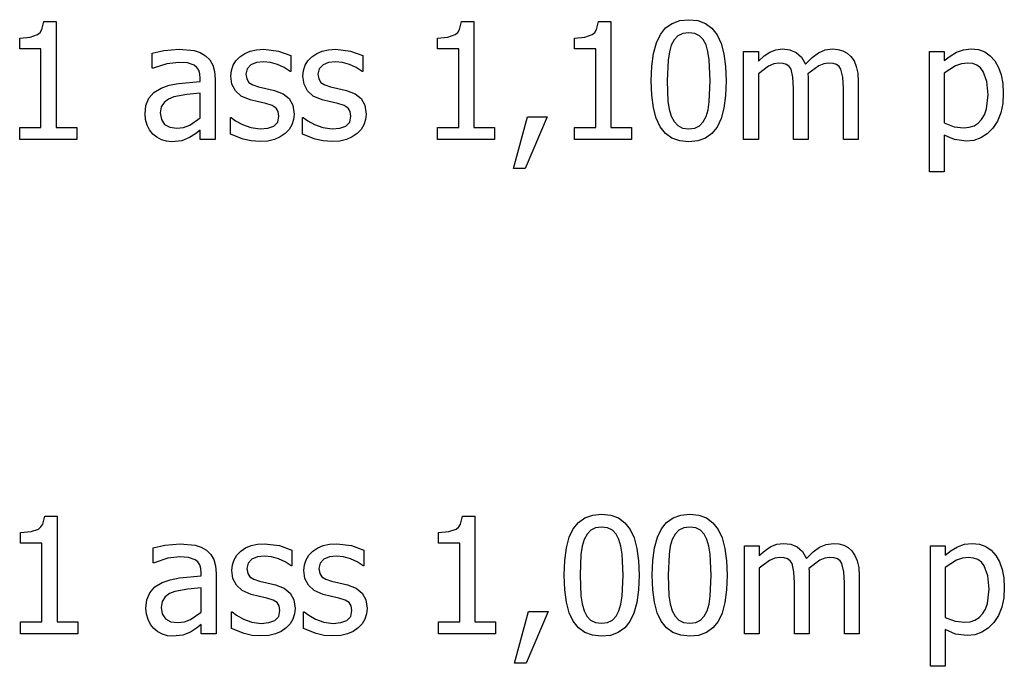
# Model space of a CAD drawing. Units: metres. Extents: x -29.5 to 2.6, y -23.4 to 26.8.
# Drawn here: x -26.4 to -24.4, y 21.6 to 22.9 of the extents above; entities that cross this region are included whole.
import ezdxf

# ---------------------------------------------------------------- set-up
doc = ezdxf.new("R2010")
doc.units = ezdxf.units.M

msp = doc.modelspace()

# ---------------------------------------------------------------- linework, layer by layer
for p, q in [((-26.3328, 22.9077), (-26.3288, 22.9239)), ((-26.3288, 22.9239), (-26.3041, 22.9239)), ((-26.3041, 22.9239), (-26.3041, 22.7097)), ((-25.4866, 22.9077), (-25.4826, 22.9239)), ((-25.4826, 22.9239), (-25.4578, 22.9239)), ((-25.4578, 22.9239), (-25.4578, 22.7097)), ((-25.2091, 22.9077), (-25.2051, 22.9239)), ((-25.2051, 22.9239), (-25.1804, 22.9239)), ((-25.1804, 22.9239), (-25.1804, 22.7097)), ((-25.0693, 22.9111), (-25.0562, 22.9205)), ((-25.0562, 22.9205), (-25.0406, 22.926)), ((-25.0406, 22.926), (-25.0225, 22.9279)), ((-25.0225, 22.9279), (-25.0042, 22.926)), ((-25.0042, 22.926), (-24.9885, 22.9202)), ((-24.9885, 22.9202), (-24.9754, 22.9106)), ((-26.3419, 22.8976), (-26.3367, 22.9019)), ((-26.3367, 22.9019), (-26.3328, 22.9077)), ((-25.4956, 22.8976), (-25.4904, 22.9019)), ((-25.4904, 22.9019), (-25.4866, 22.9077)), ((-25.2181, 22.8976), (-25.213, 22.9019)), ((-25.213, 22.9019), (-25.2091, 22.9077)), ((-25.0799, 22.8981), (-25.0693, 22.9111)), ((-25.0346, 22.9), (-25.0443, 22.8952)), ((-25.0225, 22.9016), (-25.0346, 22.9)), ((-25.0103, 22.9), (-25.0225, 22.9016)), ((-25.0007, 22.8952), (-25.0103, 22.9)), ((-24.9754, 22.9106), (-24.9649, 22.8971)), ((-26.3779, 22.8907), (-26.3566, 22.8924)), ((-26.3779, 22.869), (-26.3779, 22.8907)), ((-26.3566, 22.8924), (-26.3419, 22.8976)), ((-25.5316, 22.8907), (-25.5104, 22.8924)), ((-25.5316, 22.869), (-25.5316, 22.8907)), ((-25.5104, 22.8924), (-25.4956, 22.8976)), ((-25.2541, 22.8907), (-25.2329, 22.8924)), ((-25.2541, 22.869), (-25.2541, 22.8907)), ((-25.2329, 22.8924), (-25.2181, 22.8976)), ((-25.0938, 22.8597), (-25.088, 22.8811)), ((-25.088, 22.8811), (-25.0799, 22.8981)), ((-25.0519, 22.8874), (-25.0578, 22.8765)), ((-25.0443, 22.8952), (-25.0519, 22.8874)), ((-24.9932, 22.8875), (-25.0007, 22.8952)), ((-24.9875, 22.8768), (-24.9932, 22.8875)), ((-24.9649, 22.8971), (-24.9568, 22.8797)), ((-24.9568, 22.8797), (-24.9511, 22.8585)), ((-26.3348, 22.869), (-26.3779, 22.869)), ((-26.3348, 22.7097), (-26.3348, 22.869)), ((-26.1095, 22.8599), (-26.0857, 22.8652)), ((-26.1095, 22.8294), (-26.1095, 22.8599)), ((-26.0857, 22.8652), (-26.0551, 22.868)), ((-26.0551, 22.868), (-26.0241, 22.8652)), ((-26.0241, 22.8652), (-26.0121, 22.8611)), ((-26.0121, 22.8611), (-26.0014, 22.8548)), ((-25.932, 22.8529), (-25.9221, 22.8595)), ((-25.9221, 22.8595), (-25.9108, 22.8642)), ((-25.9108, 22.8642), (-25.8979, 22.8671)), ((-25.8979, 22.8671), (-25.8836, 22.868)), ((-25.8836, 22.868), (-25.8538, 22.8644)), ((-25.8538, 22.8644), (-25.8285, 22.8551)), ((-25.7861, 22.8529), (-25.7762, 22.8595)), ((-25.7762, 22.8595), (-25.7649, 22.8642)), ((-25.7649, 22.8642), (-25.752, 22.8671)), ((-25.752, 22.8671), (-25.7377, 22.868)), ((-25.7377, 22.868), (-25.7078, 22.8644)), ((-25.7078, 22.8644), (-25.6826, 22.8551)), ((-25.4885, 22.869), (-25.5316, 22.869)), ((-25.4885, 22.7097), (-25.4885, 22.869)), ((-25.211, 22.869), (-25.2541, 22.869)), ((-25.211, 22.7097), (-25.211, 22.869)), ((-25.0973, 22.834), (-25.0938, 22.8597)), ((-25.0618, 22.8628), (-25.0643, 22.8458)), ((-25.0578, 22.8765), (-25.0618, 22.8628)), ((-24.9835, 22.8633), (-24.9875, 22.8768)), ((-24.9808, 22.8468), (-24.9835, 22.8633)), ((-24.9115, 22.6854), (-24.9115, 22.8637)), ((-24.9115, 22.8637), (-24.8815, 22.8637)), ((-24.8815, 22.8637), (-24.8815, 22.8439)), ((-24.8698, 22.8544), (-24.8581, 22.8622)), ((-24.8581, 22.8622), (-24.846, 22.8671)), ((-24.846, 22.8671), (-24.8327, 22.8687)), ((-24.8327, 22.8687), (-24.8178, 22.8669)), ((-24.8178, 22.8669), (-24.8047, 22.8615)), ((-24.8047, 22.8615), (-24.7939, 22.852)), ((-24.7727, 22.8512), (-24.7596, 22.8608)), ((-24.7596, 22.8608), (-24.7461, 22.8667)), ((-24.7461, 22.8667), (-24.7315, 22.8687)), ((-24.7315, 22.8687), (-24.7205, 22.8678)), ((-24.7205, 22.8678), (-24.7106, 22.8651)), ((-24.7106, 22.8651), (-24.7017, 22.8604)), ((-24.7017, 22.8604), (-24.6941, 22.8535)), ((-24.5348, 22.6196), (-24.5348, 22.8637)), ((-24.5348, 22.8637), (-24.5048, 22.8637)), ((-24.5048, 22.8637), (-24.5048, 22.845)), ((-24.493, 22.8543), (-24.4799, 22.8619)), ((-24.4799, 22.8619), (-24.4657, 22.867)), ((-24.4657, 22.867), (-24.4502, 22.8687)), ((-24.4502, 22.8687), (-24.4357, 22.8672)), ((-24.4357, 22.8672), (-24.4229, 22.8626)), ((-24.4229, 22.8626), (-24.4118, 22.855)), ((-26.0552, 22.8415), (-26.0796, 22.8384)), ((-26.0381, 22.8403), (-26.0552, 22.8415)), ((-26.0241, 22.8355), (-26.0381, 22.8403)), ((-26.0014, 22.8548), (-25.9929, 22.8464)), ((-25.9929, 22.8464), (-25.9869, 22.8358)), ((-25.9456, 22.8355), (-25.9399, 22.8447)), ((-25.9399, 22.8447), (-25.932, 22.8529)), ((-25.8979, 22.8411), (-25.9093, 22.8364)), ((-25.8842, 22.8426), (-25.8979, 22.8411)), ((-25.8699, 22.8413), (-25.8842, 22.8426)), ((-25.8557, 22.8374), (-25.8699, 22.8413)), ((-25.8285, 22.8551), (-25.8285, 22.823)), ((-25.7997, 22.8355), (-25.794, 22.8447)), ((-25.794, 22.8447), (-25.7861, 22.8529)), ((-25.752, 22.8411), (-25.7634, 22.8364)), ((-25.7383, 22.8426), (-25.752, 22.8411)), ((-25.724, 22.8413), (-25.7383, 22.8426)), ((-25.7098, 22.8374), (-25.724, 22.8413)), ((-25.6826, 22.8551), (-25.6826, 22.823)), ((-25.0643, 22.8458), (-25.0661, 22.804)), ((-24.9789, 22.8043), (-24.9808, 22.8468)), ((-24.9511, 22.8585), (-24.9477, 22.8334)), ((-24.8815, 22.8439), (-24.8698, 22.8544)), ((-24.8403, 22.8401), (-24.8503, 22.8386)), ((-24.8313, 22.8393), (-24.8403, 22.8401)), ((-24.8244, 22.8371), (-24.8313, 22.8393)), ((-24.7939, 22.852), (-24.7861, 22.8379)), ((-24.7861, 22.8379), (-24.7727, 22.8512)), ((-24.7391, 22.8401), (-24.7487, 22.8387)), ((-24.7301, 22.8393), (-24.7391, 22.8401)), ((-24.7232, 22.8371), (-24.7301, 22.8393)), ((-24.6941, 22.8535), (-24.6877, 22.8444)), ((-24.6877, 22.8444), (-24.683, 22.8332)), ((-24.5048, 22.845), (-24.493, 22.8543)), ((-24.4575, 22.8401), (-24.4701, 22.8387)), ((-24.4473, 22.839), (-24.4575, 22.8401)), ((-24.4387, 22.8359), (-24.4473, 22.839)), ((-24.4118, 22.855), (-24.4024, 22.8444)), ((-24.4024, 22.8444), (-24.3949, 22.8312)), ((-26.1077, 22.8294), (-26.1095, 22.8294)), ((-26.0796, 22.8384), (-26.1077, 22.8294)), ((-26.019, 22.8312), (-26.0241, 22.8355)), ((-26.0152, 22.8255), (-26.019, 22.8312)), ((-26.0128, 22.818), (-26.0152, 22.8255)), ((-25.9869, 22.8358), (-25.9833, 22.8228)), ((-25.9833, 22.8228), (-25.9821, 22.8074)), ((-25.9502, 22.8136), (-25.949, 22.8251)), ((-25.949, 22.8251), (-25.9456, 22.8355)), ((-25.917, 22.8286), (-25.9195, 22.8176)), ((-25.9093, 22.8364), (-25.917, 22.8286)), ((-25.8423, 22.8312), (-25.8557, 22.8374)), ((-25.8301, 22.823), (-25.8423, 22.8312)), ((-25.8285, 22.823), (-25.8301, 22.823)), ((-25.8043, 22.8136), (-25.8031, 22.8251)), ((-25.8031, 22.8251), (-25.7997, 22.8355)), ((-25.7711, 22.8286), (-25.7736, 22.8176)), ((-25.7634, 22.8364), (-25.7711, 22.8286)), ((-25.6964, 22.8312), (-25.7098, 22.8374)), ((-25.6842, 22.823), (-25.6964, 22.8312)), ((-25.6826, 22.823), (-25.6842, 22.823)), ((-25.0985, 22.804), (-25.0973, 22.834)), ((-24.9477, 22.8334), (-24.9465, 22.8043)), ((-24.8608, 22.834), (-24.8815, 22.8185)), ((-24.8503, 22.8386), (-24.8608, 22.834)), ((-24.8191, 22.8332), (-24.8244, 22.8371)), ((-24.8153, 22.8276), (-24.8191, 22.8332)), ((-24.8113, 22.8113), (-24.8153, 22.8276)), ((-24.759, 22.8344), (-24.781, 22.8181)), ((-24.7487, 22.8387), (-24.759, 22.8344)), ((-24.7179, 22.8332), (-24.7232, 22.8371)), ((-24.7141, 22.8276), (-24.7179, 22.8332)), ((-24.7101, 22.8113), (-24.7141, 22.8276)), ((-24.683, 22.8332), (-24.6801, 22.8195)), ((-24.6801, 22.8195), (-24.6791, 22.8027)), ((-24.4822, 22.8344), (-24.5048, 22.8198)), ((-24.5048, 22.8198), (-24.5048, 22.7188)), ((-24.4701, 22.8387), (-24.4822, 22.8344)), ((-24.4315, 22.8306), (-24.4387, 22.8359)), ((-24.4259, 22.8232), (-24.4315, 22.8306)), ((-24.4186, 22.803), (-24.4259, 22.8232)), ((-24.3949, 22.8312), (-24.3895, 22.816)), ((-26.056, 22.7988), (-26.012, 22.8027)), ((-26.012, 22.8085), (-26.0128, 22.818)), ((-26.012, 22.8027), (-26.012, 22.8085)), ((-25.9821, 22.8074), (-25.9821, 22.6854)), ((-25.9479, 22.7973), (-25.9502, 22.8136)), ((-25.9195, 22.8176), (-25.918, 22.8078)), ((-25.918, 22.8078), (-25.9135, 22.8009)), ((-25.9135, 22.8009), (-25.9056, 22.7959)), ((-25.8019, 22.7973), (-25.8043, 22.8136)), ((-25.7736, 22.8176), (-25.7721, 22.8078)), ((-25.7721, 22.8078), (-25.7675, 22.8009)), ((-25.7675, 22.8009), (-25.7596, 22.7959)), ((-25.0973, 22.7747), (-25.0985, 22.804)), ((-25.0661, 22.804), (-25.0646, 22.7623)), ((-24.9808, 22.7617), (-24.9789, 22.8043)), ((-24.9465, 22.8043), (-24.9477, 22.7745)), ((-24.8815, 22.8185), (-24.8815, 22.6854)), ((-24.8103, 22.7885), (-24.8113, 22.8113)), ((-24.781, 22.8181), (-24.7806, 22.8116)), ((-24.7806, 22.8116), (-24.7803, 22.8027)), ((-24.7803, 22.8027), (-24.7803, 22.6854)), ((-24.7091, 22.7885), (-24.7101, 22.8113)), ((-24.6791, 22.8027), (-24.6791, 22.6854)), ((-24.4162, 22.7759), (-24.4186, 22.803)), ((-24.3895, 22.816), (-24.3863, 22.7987)), ((-26.1162, 22.7687), (-26.1061, 22.7803)), ((-26.1061, 22.7803), (-26.0915, 22.7893)), ((-26.0915, 22.7893), (-26.0751, 22.7951)), ((-26.0751, 22.7951), (-26.056, 22.7988)), ((-25.9409, 22.7837), (-25.9479, 22.7973)), ((-25.9289, 22.7729), (-25.9409, 22.7837)), ((-25.9056, 22.7959), (-25.894, 22.7919)), ((-25.894, 22.7919), (-25.8791, 22.7884)), ((-25.8791, 22.7884), (-25.8617, 22.7845)), ((-25.8617, 22.7845), (-25.8444, 22.778)), ((-25.795, 22.7837), (-25.8019, 22.7973)), ((-25.783, 22.7729), (-25.795, 22.7837)), ((-25.7596, 22.7959), (-25.7481, 22.7919)), ((-25.7481, 22.7919), (-25.7331, 22.7884)), ((-25.7331, 22.7884), (-25.7158, 22.7845)), ((-25.7158, 22.7845), (-25.6985, 22.778)), ((-24.8103, 22.6854), (-24.8103, 22.7885)), ((-24.7091, 22.6854), (-24.7091, 22.7885)), ((-24.3852, 22.7793), (-24.3865, 22.7581)), ((-24.3863, 22.7987), (-24.3852, 22.7793)), ((-26.1221, 22.7543), (-26.1162, 22.7687)), ((-26.0852, 22.7602), (-26.0911, 22.7511)), ((-26.0764, 22.7668), (-26.0852, 22.7602)), ((-26.0654, 22.7714), (-26.0764, 22.7668)), ((-26.039, 22.7762), (-26.0654, 22.7714)), ((-26.012, 22.7788), (-26.039, 22.7762)), ((-26.012, 22.7293), (-26.012, 22.7788)), ((-25.9112, 22.7654), (-25.9289, 22.7729)), ((-25.8941, 22.7612), (-25.9112, 22.7654)), ((-25.8791, 22.7579), (-25.8941, 22.7612)), ((-25.8444, 22.778), (-25.832, 22.7681)), ((-25.832, 22.7681), (-25.8245, 22.7545)), ((-25.7653, 22.7654), (-25.783, 22.7729)), ((-25.7482, 22.7612), (-25.7653, 22.7654)), ((-25.7332, 22.7579), (-25.7482, 22.7612)), ((-25.6985, 22.778), (-25.686, 22.7681)), ((-25.686, 22.7681), (-25.6786, 22.7545)), ((-25.0939, 22.7495), (-25.0973, 22.7747)), ((-25.0646, 22.7623), (-25.0621, 22.7465)), ((-24.9834, 22.7452), (-24.9808, 22.7617)), ((-24.9477, 22.7745), (-24.9512, 22.7488)), ((-24.4194, 22.747), (-24.4162, 22.7759)), ((-26.124, 22.7371), (-26.1221, 22.7543)), ((-26.0911, 22.7511), (-26.0931, 22.739)), ((-25.8665, 22.7538), (-25.8791, 22.7579)), ((-25.8585, 22.7488), (-25.8665, 22.7538)), ((-25.8541, 22.742), (-25.8585, 22.7488)), ((-25.8526, 22.7327), (-25.8541, 22.742)), ((-25.8245, 22.7545), (-25.822, 22.7368)), ((-25.7206, 22.7538), (-25.7332, 22.7579)), ((-25.7125, 22.7488), (-25.7206, 22.7538)), ((-25.7082, 22.742), (-25.7125, 22.7488)), ((-25.7067, 22.7327), (-25.7082, 22.742)), ((-25.6786, 22.7545), (-25.6761, 22.7368)), ((-25.0882, 22.7282), (-25.0939, 22.7495)), ((-25.0621, 22.7465), (-25.0579, 22.7323)), ((-24.9874, 22.7319), (-24.9834, 22.7452)), ((-24.9512, 22.7488), (-24.957, 22.7275)), ((-24.4234, 22.7355), (-24.4194, 22.747)), ((-24.3905, 22.7393), (-24.3972, 22.7226)), ((-24.3865, 22.7581), (-24.3905, 22.7393)), ((-26.1229, 22.7254), (-26.124, 22.7371)), ((-26.1197, 22.7144), (-26.1229, 22.7254)), ((-26.0931, 22.739), (-26.0909, 22.7256)), ((-26.0909, 22.7256), (-26.0844, 22.7159)), ((-26.0335, 22.7142), (-26.012, 22.7293)), ((-25.951, 22.6961), (-25.951, 22.7298)), ((-25.951, 22.7298), (-25.9494, 22.7298)), ((-25.9494, 22.7298), (-25.9404, 22.7231)), ((-25.9404, 22.7231), (-25.9265, 22.7154)), ((-25.8632, 22.7124), (-25.8551, 22.7202)), ((-25.8551, 22.7202), (-25.8526, 22.7327)), ((-25.8231, 22.7256), (-25.8265, 22.715)), ((-25.822, 22.7368), (-25.8231, 22.7256)), ((-25.8051, 22.6961), (-25.8051, 22.7298)), ((-25.8051, 22.7298), (-25.8035, 22.7298)), ((-25.8035, 22.7298), (-25.7944, 22.7231)), ((-25.7944, 22.7231), (-25.7806, 22.7154)), ((-25.7173, 22.7124), (-25.7092, 22.7202)), ((-25.7092, 22.7202), (-25.7067, 22.7327)), ((-25.6772, 22.7256), (-25.6806, 22.715)), ((-25.6761, 22.7368), (-25.6772, 22.7256)), ((-25.3774, 22.6263), (-25.3493, 22.7309)), ((-25.3094, 22.7309), (-25.3541, 22.6263)), ((-25.3493, 22.7309), (-25.3094, 22.7309)), ((-25.0801, 22.7109), (-25.0882, 22.7282)), ((-25.0579, 22.7323), (-25.0523, 22.7215)), ((-25.0523, 22.7215), (-25.0448, 22.7134)), ((-25.0007, 22.7131), (-24.9931, 22.7209)), ((-24.9931, 22.7209), (-24.9874, 22.7319)), ((-24.957, 22.7275), (-24.9651, 22.7104)), ((-24.4362, 22.7185), (-24.4291, 22.7259)), ((-24.4291, 22.7259), (-24.4234, 22.7355)), ((-24.3972, 22.7226), (-24.4065, 22.7083)), ((-26.3779, 22.6854), (-26.3779, 22.7097)), ((-26.3779, 22.7097), (-26.3348, 22.7097)), ((-26.3041, 22.7097), (-26.262, 22.7097)), ((-26.262, 22.7097), (-26.262, 22.6854)), ((-26.1147, 22.7045), (-26.1197, 22.7144)), ((-26.1082, 22.6963), (-26.1147, 22.7045)), ((-26.0844, 22.7159), (-26.0738, 22.71)), ((-26.0738, 22.71), (-26.0592, 22.7081)), ((-26.0592, 22.7081), (-26.0457, 22.7096)), ((-26.0457, 22.7096), (-26.0335, 22.7142)), ((-26.012, 22.7044), (-26.0218, 22.6968)), ((-26.012, 22.6854), (-26.012, 22.7044)), ((-25.9265, 22.7154), (-25.9097, 22.7092)), ((-25.9097, 22.7092), (-25.8906, 22.7065)), ((-25.8906, 22.7065), (-25.8753, 22.7081)), ((-25.8753, 22.7081), (-25.8632, 22.7124)), ((-25.8321, 22.7055), (-25.8399, 22.6974)), ((-25.8265, 22.715), (-25.8321, 22.7055)), ((-25.7806, 22.7154), (-25.7638, 22.7092)), ((-25.7638, 22.7092), (-25.7447, 22.7065)), ((-25.7447, 22.7065), (-25.7294, 22.7081)), ((-25.7294, 22.7081), (-25.7173, 22.7124)), ((-25.6862, 22.7055), (-25.694, 22.6974)), ((-25.6806, 22.715), (-25.6862, 22.7055)), ((-25.5316, 22.6854), (-25.5316, 22.7097)), ((-25.5316, 22.7097), (-25.4885, 22.7097)), ((-25.4578, 22.7097), (-25.4157, 22.7097)), ((-25.4157, 22.7097), (-25.4157, 22.6854)), ((-25.2541, 22.6854), (-25.2541, 22.7097)), ((-25.2541, 22.7097), (-25.211, 22.7097)), ((-25.1804, 22.7097), (-25.1382, 22.7097)), ((-25.1382, 22.7097), (-25.1382, 22.6854)), ((-25.0696, 22.6976), (-25.0801, 22.7109)), ((-25.0448, 22.7134), (-25.0349, 22.7084)), ((-25.0349, 22.7084), (-25.0225, 22.7068)), ((-25.0225, 22.7068), (-25.0104, 22.7084)), ((-25.0104, 22.7084), (-25.0007, 22.7131)), ((-24.9651, 22.7104), (-24.9757, 22.6973)), ((-24.5048, 22.7188), (-24.4846, 22.7109)), ((-24.4846, 22.7109), (-24.4653, 22.7089)), ((-24.4653, 22.7089), (-24.4543, 22.7099)), ((-24.4543, 22.7099), (-24.4446, 22.7131)), ((-24.4446, 22.7131), (-24.4362, 22.7185)), ((-24.4065, 22.7083), (-24.4179, 22.6967)), ((-26.262, 22.6854), (-26.3779, 22.6854)), ((-26.1001, 22.6896), (-26.1082, 22.6963)), ((-26.0908, 22.6846), (-26.1001, 22.6896)), ((-26.0806, 22.6815), (-26.0908, 22.6846)), ((-26.0699, 22.6804), (-26.0806, 22.6815)), ((-26.0491, 22.6827), (-26.0699, 22.6804)), ((-26.0337, 22.6891), (-26.0491, 22.6827)), ((-26.0218, 22.6968), (-26.0337, 22.6891)), ((-25.9821, 22.6854), (-26.012, 22.6854)), ((-25.9252, 22.6859), (-25.951, 22.6961)), ((-25.909, 22.6823), (-25.9252, 22.6859)), ((-25.8917, 22.6811), (-25.909, 22.6823)), ((-25.8751, 22.6821), (-25.8917, 22.6811)), ((-25.8615, 22.6852), (-25.8751, 22.6821)), ((-25.8501, 22.6903), (-25.8615, 22.6852)), ((-25.8399, 22.6974), (-25.8501, 22.6903)), ((-25.7793, 22.6859), (-25.8051, 22.6961)), ((-25.7631, 22.6823), (-25.7793, 22.6859)), ((-25.7458, 22.6811), (-25.7631, 22.6823)), ((-25.7292, 22.6821), (-25.7458, 22.6811)), ((-25.7156, 22.6852), (-25.7292, 22.6821)), ((-25.7041, 22.6903), (-25.7156, 22.6852)), ((-25.694, 22.6974), (-25.7041, 22.6903)), ((-25.4157, 22.6854), (-25.5316, 22.6854)), ((-25.1382, 22.6854), (-25.2541, 22.6854)), ((-25.0565, 22.6881), (-25.0696, 22.6976)), ((-25.0408, 22.6824), (-25.0565, 22.6881)), ((-25.0225, 22.6804), (-25.0408, 22.6824)), ((-25.0044, 22.6823), (-25.0225, 22.6804)), ((-24.9888, 22.6879), (-25.0044, 22.6823)), ((-24.9757, 22.6973), (-24.9888, 22.6879)), ((-24.8815, 22.6854), (-24.9115, 22.6854)), ((-24.7803, 22.6854), (-24.8103, 22.6854)), ((-24.6791, 22.6854), (-24.7091, 22.6854)), ((-24.4839, 22.6849), (-24.5048, 22.6943)), ((-24.5048, 22.6943), (-24.5048, 22.6196)), ((-24.4604, 22.6819), (-24.4839, 22.6849)), ((-24.4448, 22.6835), (-24.4604, 22.6819)), ((-24.4306, 22.6885), (-24.4448, 22.6835)), ((-24.4179, 22.6967), (-24.4306, 22.6885)), ((-25.3541, 22.6263), (-25.3774, 22.6263)), ((-24.5048, 22.6196), (-24.5348, 22.6196)), ((-26.3308, 21.9061), (-26.3269, 21.9223)), ((-26.3269, 21.9223), (-26.3021, 21.9223)), ((-26.3021, 21.9223), (-26.3021, 21.7081)), ((-25.4846, 21.9061), (-25.4806, 21.9223)), ((-25.4806, 21.9223), (-25.4558, 21.9223)), ((-25.4558, 21.9223), (-25.4558, 21.7081)), ((-25.2327, 21.9189), (-25.2171, 21.9244)), ((-25.2171, 21.9244), (-25.199, 21.9263)), ((-25.199, 21.9263), (-25.1806, 21.9244)), ((-25.1806, 21.9244), (-25.1649, 21.9186)), ((-25.0542, 21.9189), (-25.0386, 21.9244)), ((-25.0386, 21.9244), (-25.0205, 21.9263)), ((-25.0205, 21.9263), (-25.0022, 21.9244)), ((-25.0022, 21.9244), (-24.9865, 21.9186)), ((-26.3347, 21.9003), (-26.3308, 21.9061)), ((-25.4884, 21.9003), (-25.4846, 21.9061)), ((-25.2564, 21.8965), (-25.2458, 21.9096)), ((-25.2458, 21.9096), (-25.2327, 21.9189)), ((-25.1649, 21.9186), (-25.1518, 21.909)), ((-25.1518, 21.909), (-25.1413, 21.8955)), ((-25.0779, 21.8965), (-25.0673, 21.9096)), ((-25.0673, 21.9096), (-25.0542, 21.9189)), ((-24.9865, 21.9186), (-24.9734, 21.909)), ((-24.9734, 21.909), (-24.9629, 21.8955)), ((-26.3759, 21.8891), (-26.3546, 21.8908)), ((-26.3759, 21.8674), (-26.3759, 21.8891)), ((-26.3546, 21.8908), (-26.3399, 21.8961)), ((-26.3399, 21.8961), (-26.3347, 21.9003)), ((-25.5296, 21.8891), (-25.5084, 21.8908)), ((-25.5296, 21.8674), (-25.5296, 21.8891)), ((-25.5084, 21.8908), (-25.4936, 21.8961)), ((-25.4936, 21.8961), (-25.4884, 21.9003)), ((-25.2645, 21.8795), (-25.2564, 21.8965)), ((-25.2284, 21.8858), (-25.2343, 21.8749)), ((-25.2208, 21.8937), (-25.2284, 21.8858)), ((-25.2111, 21.8984), (-25.2208, 21.8937)), ((-25.199, 21.9), (-25.2111, 21.8984)), ((-25.1868, 21.8984), (-25.199, 21.9)), ((-25.1772, 21.8937), (-25.1868, 21.8984)), ((-25.1697, 21.8859), (-25.1772, 21.8937)), ((-25.164, 21.8752), (-25.1697, 21.8859)), ((-25.1413, 21.8955), (-25.1333, 21.8781)), ((-25.086, 21.8795), (-25.0779, 21.8965)), ((-25.0499, 21.8858), (-25.0558, 21.8749)), ((-25.0423, 21.8937), (-25.0499, 21.8858)), ((-25.0326, 21.8984), (-25.0423, 21.8937)), ((-25.0205, 21.9), (-25.0326, 21.8984)), ((-25.0083, 21.8984), (-25.0205, 21.9)), ((-24.9987, 21.8937), (-25.0083, 21.8984)), ((-24.9912, 21.8859), (-24.9987, 21.8937)), ((-24.9855, 21.8752), (-24.9912, 21.8859)), ((-24.9629, 21.8955), (-24.9548, 21.8781)), ((-26.3328, 21.8674), (-26.3759, 21.8674)), ((-26.3328, 21.7081), (-26.3328, 21.8674)), ((-26.1075, 21.8583), (-26.0837, 21.8636)), ((-26.0837, 21.8636), (-26.0531, 21.8664)), ((-26.0531, 21.8664), (-26.0221, 21.8636)), ((-26.0221, 21.8636), (-26.0101, 21.8595)), ((-25.9201, 21.8579), (-25.9088, 21.8626)), ((-25.9088, 21.8626), (-25.8959, 21.8655)), ((-25.8959, 21.8655), (-25.8816, 21.8664)), ((-25.8816, 21.8664), (-25.8518, 21.8628)), ((-25.8518, 21.8628), (-25.8265, 21.8535)), ((-25.7742, 21.8579), (-25.7629, 21.8626)), ((-25.7629, 21.8626), (-25.75, 21.8655)), ((-25.75, 21.8655), (-25.7357, 21.8664)), ((-25.7357, 21.8664), (-25.7058, 21.8628)), ((-25.7058, 21.8628), (-25.6806, 21.8535)), ((-25.4865, 21.8674), (-25.5296, 21.8674)), ((-25.4865, 21.7081), (-25.4865, 21.8674)), ((-25.2703, 21.8581), (-25.2645, 21.8795)), ((-25.2343, 21.8749), (-25.2383, 21.8612)), ((-25.1599, 21.8617), (-25.164, 21.8752)), ((-25.1573, 21.8452), (-25.1599, 21.8617)), ((-25.1333, 21.8781), (-25.1276, 21.8569)), ((-25.0918, 21.8581), (-25.086, 21.8795)), ((-25.0558, 21.8749), (-25.0598, 21.8612)), ((-24.9815, 21.8617), (-24.9855, 21.8752)), ((-24.9788, 21.8452), (-24.9815, 21.8617)), ((-24.9548, 21.8781), (-24.9491, 21.8569)), ((-24.9095, 21.6838), (-24.9095, 21.8621)), ((-24.9095, 21.8621), (-24.8795, 21.8621)), ((-24.8795, 21.8621), (-24.8795, 21.8423)), ((-24.8561, 21.8606), (-24.844, 21.8655)), ((-24.844, 21.8655), (-24.8307, 21.8671)), ((-24.8307, 21.8671), (-24.8158, 21.8653)), ((-24.8158, 21.8653), (-24.8027, 21.8599)), ((-24.7576, 21.8593), (-24.7441, 21.8651)), ((-24.7441, 21.8651), (-24.7295, 21.8671)), ((-24.7295, 21.8671), (-24.7185, 21.8662)), ((-24.7185, 21.8662), (-24.7086, 21.8635)), ((-24.7086, 21.8635), (-24.6997, 21.8588)), ((-24.5328, 21.618), (-24.5328, 21.8621)), ((-24.5328, 21.8621), (-24.5028, 21.8621)), ((-24.5028, 21.8621), (-24.5028, 21.8434)), ((-24.478, 21.8603), (-24.4637, 21.8654)), ((-24.4637, 21.8654), (-24.4482, 21.8671)), ((-24.4482, 21.8671), (-24.4337, 21.8656)), ((-24.4337, 21.8656), (-24.4209, 21.861)), ((-26.1075, 21.8278), (-26.1075, 21.8583)), ((-26.0101, 21.8595), (-25.9994, 21.8532)), ((-25.9994, 21.8532), (-25.9909, 21.8448)), ((-25.9909, 21.8448), (-25.9849, 21.8342)), ((-25.9436, 21.8339), (-25.9379, 21.8431)), ((-25.9379, 21.8431), (-25.93, 21.8513)), ((-25.93, 21.8513), (-25.9201, 21.8579)), ((-25.8265, 21.8535), (-25.8265, 21.8214)), ((-25.7977, 21.8339), (-25.792, 21.8431)), ((-25.792, 21.8431), (-25.7841, 21.8513)), ((-25.7841, 21.8513), (-25.7742, 21.8579)), ((-25.6806, 21.8535), (-25.6806, 21.8214)), ((-25.2738, 21.8324), (-25.2703, 21.8581)), ((-25.2408, 21.8442), (-25.2426, 21.8024)), ((-25.2383, 21.8612), (-25.2408, 21.8442)), ((-25.1554, 21.8027), (-25.1573, 21.8452)), ((-25.1276, 21.8569), (-25.1241, 21.8318)), ((-25.0953, 21.8324), (-25.0918, 21.8581)), ((-25.0623, 21.8442), (-25.0641, 21.8024)), ((-25.0598, 21.8612), (-25.0623, 21.8442)), ((-24.9769, 21.8027), (-24.9788, 21.8452)), ((-24.9491, 21.8569), (-24.9457, 21.8318)), ((-24.8795, 21.8423), (-24.8678, 21.8528)), ((-24.8678, 21.8528), (-24.8561, 21.8606)), ((-24.8027, 21.8599), (-24.7919, 21.8504)), ((-24.7919, 21.8504), (-24.7841, 21.8363)), ((-24.7841, 21.8363), (-24.7707, 21.8496)), ((-24.7707, 21.8496), (-24.7576, 21.8593)), ((-24.6997, 21.8588), (-24.6921, 21.8519)), ((-24.6921, 21.8519), (-24.6857, 21.8428)), ((-24.6857, 21.8428), (-24.681, 21.8316)), ((-24.5028, 21.8434), (-24.491, 21.8527)), ((-24.491, 21.8527), (-24.478, 21.8603)), ((-24.4209, 21.861), (-24.4098, 21.8534)), ((-24.4098, 21.8534), (-24.4004, 21.8428)), ((-24.4004, 21.8428), (-24.3929, 21.8296)), ((-26.1057, 21.8278), (-26.1075, 21.8278)), ((-26.0776, 21.8368), (-26.1057, 21.8278)), ((-26.0532, 21.8399), (-26.0776, 21.8368)), ((-26.0361, 21.8387), (-26.0532, 21.8399)), ((-26.0221, 21.8339), (-26.0361, 21.8387)), ((-26.017, 21.8296), (-26.0221, 21.8339)), ((-26.0132, 21.8239), (-26.017, 21.8296)), ((-26.0108, 21.8164), (-26.0132, 21.8239)), ((-25.9849, 21.8342), (-25.9813, 21.8213)), ((-25.9482, 21.812), (-25.947, 21.8235)), ((-25.947, 21.8235), (-25.9436, 21.8339)), ((-25.915, 21.827), (-25.9175, 21.816)), ((-25.9073, 21.8348), (-25.915, 21.827)), ((-25.8959, 21.8395), (-25.9073, 21.8348)), ((-25.8822, 21.8411), (-25.8959, 21.8395)), ((-25.8679, 21.8397), (-25.8822, 21.8411)), ((-25.8538, 21.8358), (-25.8679, 21.8397)), ((-25.8403, 21.8296), (-25.8538, 21.8358)), ((-25.8281, 21.8214), (-25.8403, 21.8296)), ((-25.8023, 21.812), (-25.8011, 21.8235)), ((-25.8011, 21.8235), (-25.7977, 21.8339)), ((-25.7691, 21.827), (-25.7716, 21.816)), ((-25.7614, 21.8348), (-25.7691, 21.827)), ((-25.75, 21.8395), (-25.7614, 21.8348)), ((-25.7363, 21.8411), (-25.75, 21.8395)), ((-25.722, 21.8397), (-25.7363, 21.8411)), ((-25.7078, 21.8358), (-25.722, 21.8397)), ((-25.6944, 21.8296), (-25.7078, 21.8358)), ((-25.6822, 21.8214), (-25.6944, 21.8296)), ((-25.275, 21.8024), (-25.2738, 21.8324)), ((-25.1241, 21.8318), (-25.123, 21.8027)), ((-25.0965, 21.8024), (-25.0953, 21.8324)), ((-24.9457, 21.8318), (-24.9445, 21.8027)), ((-24.8588, 21.8324), (-24.8795, 21.8169)), ((-24.8483, 21.837), (-24.8588, 21.8324)), ((-24.8383, 21.8385), (-24.8483, 21.837)), ((-24.8293, 21.8377), (-24.8383, 21.8385)), ((-24.8224, 21.8355), (-24.8293, 21.8377)), ((-24.8172, 21.8316), (-24.8224, 21.8355)), ((-24.8133, 21.826), (-24.8172, 21.8316)), ((-24.8093, 21.8097), (-24.8133, 21.826)), ((-24.757, 21.8328), (-24.779, 21.8165)), ((-24.7467, 21.8371), (-24.757, 21.8328)), ((-24.7371, 21.8385), (-24.7467, 21.8371)), ((-24.7281, 21.8377), (-24.7371, 21.8385)), ((-24.7212, 21.8355), (-24.7281, 21.8377)), ((-24.7159, 21.8316), (-24.7212, 21.8355)), ((-24.7121, 21.826), (-24.7159, 21.8316)), ((-24.7081, 21.8097), (-24.7121, 21.826)), ((-24.681, 21.8316), (-24.6781, 21.8179)), ((-24.4802, 21.8328), (-24.5028, 21.8182)), ((-24.4681, 21.8371), (-24.4802, 21.8328)), ((-24.4555, 21.8385), (-24.4681, 21.8371)), ((-24.4453, 21.8374), (-24.4555, 21.8385)), ((-24.4367, 21.8343), (-24.4453, 21.8374)), ((-24.4295, 21.829), (-24.4367, 21.8343)), ((-24.4239, 21.8217), (-24.4295, 21.829)), ((-24.4166, 21.8014), (-24.4239, 21.8217)), ((-24.3929, 21.8296), (-24.3875, 21.8144)), ((-26.01, 21.8069), (-26.0108, 21.8164)), ((-26.01, 21.8011), (-26.01, 21.8069)), ((-25.9813, 21.8213), (-25.9801, 21.8058)), ((-25.9801, 21.8058), (-25.9801, 21.6838)), ((-25.9459, 21.7957), (-25.9482, 21.812)), ((-25.9175, 21.816), (-25.916, 21.8062)), ((-25.916, 21.8062), (-25.9115, 21.7993)), ((-25.8265, 21.8214), (-25.8281, 21.8214)), ((-25.8, 21.7957), (-25.8023, 21.812)), ((-25.7716, 21.816), (-25.7701, 21.8062)), ((-25.7701, 21.8062), (-25.7655, 21.7993)), ((-25.6806, 21.8214), (-25.6822, 21.8214)), ((-25.2738, 21.7731), (-25.275, 21.8024)), ((-25.2426, 21.8024), (-25.241, 21.7608)), ((-25.1573, 21.7601), (-25.1554, 21.8027)), ((-25.123, 21.8027), (-25.1241, 21.7729)), ((-25.0953, 21.7731), (-25.0965, 21.8024)), ((-25.0641, 21.8024), (-25.0626, 21.7608)), ((-24.9788, 21.7601), (-24.9769, 21.8027)), ((-24.9445, 21.8027), (-24.9457, 21.7729)), ((-24.8795, 21.8169), (-24.8795, 21.6838)), ((-24.8083, 21.7869), (-24.8093, 21.8097)), ((-24.779, 21.8165), (-24.7786, 21.81)), ((-24.7786, 21.81), (-24.7783, 21.8011)), ((-24.7071, 21.7869), (-24.7081, 21.8097)), ((-24.6781, 21.8179), (-24.6771, 21.8011)), ((-24.5028, 21.8182), (-24.5028, 21.7172)), ((-24.3875, 21.8144), (-24.3843, 21.7971)), ((-26.1041, 21.7787), (-26.0895, 21.7877)), ((-26.0895, 21.7877), (-26.0731, 21.7935)), ((-26.0731, 21.7935), (-26.054, 21.7972)), ((-26.054, 21.7972), (-26.01, 21.8011)), ((-25.9389, 21.7821), (-25.9459, 21.7957)), ((-25.9269, 21.7713), (-25.9389, 21.7821)), ((-25.9115, 21.7993), (-25.9036, 21.7943)), ((-25.9036, 21.7943), (-25.892, 21.7903)), ((-25.892, 21.7903), (-25.8771, 21.7869)), ((-25.8771, 21.7869), (-25.8597, 21.7829)), ((-25.8597, 21.7829), (-25.8424, 21.7764)), ((-25.793, 21.7821), (-25.8, 21.7957)), ((-25.781, 21.7713), (-25.793, 21.7821)), ((-25.7655, 21.7993), (-25.7576, 21.7943)), ((-25.7576, 21.7943), (-25.7461, 21.7903)), ((-25.7461, 21.7903), (-25.7311, 21.7869)), ((-25.7311, 21.7869), (-25.7138, 21.7829)), ((-25.7138, 21.7829), (-25.6965, 21.7764)), ((-24.8083, 21.6838), (-24.8083, 21.7869)), ((-24.7783, 21.8011), (-24.7783, 21.6838)), ((-24.7071, 21.6838), (-24.7071, 21.7869)), ((-24.6771, 21.8011), (-24.6771, 21.6838)), ((-24.4142, 21.7743), (-24.4166, 21.8014)), ((-24.3843, 21.7971), (-24.3832, 21.7777)), ((-26.1201, 21.7527), (-26.1142, 21.7671)), ((-26.1142, 21.7671), (-26.1041, 21.7787)), ((-26.0744, 21.7652), (-26.0832, 21.7586)), ((-26.0634, 21.7699), (-26.0744, 21.7652)), ((-26.037, 21.7746), (-26.0634, 21.7699)), ((-26.01, 21.7772), (-26.037, 21.7746)), ((-26.01, 21.7277), (-26.01, 21.7772)), ((-25.9092, 21.7638), (-25.9269, 21.7713)), ((-25.8921, 21.7596), (-25.9092, 21.7638)), ((-25.8424, 21.7764), (-25.83, 21.7665)), ((-25.83, 21.7665), (-25.8225, 21.7529)), ((-25.7633, 21.7638), (-25.781, 21.7713)), ((-25.7462, 21.7596), (-25.7633, 21.7638)), ((-25.6965, 21.7764), (-25.6841, 21.7665)), ((-25.6841, 21.7665), (-25.6766, 21.7529)), ((-25.2704, 21.7479), (-25.2738, 21.7731)), ((-25.1241, 21.7729), (-25.1276, 21.7472)), ((-25.0919, 21.7479), (-25.0953, 21.7731)), ((-24.9457, 21.7729), (-24.9492, 21.7472)), ((-24.4174, 21.7454), (-24.4142, 21.7743)), ((-24.3832, 21.7777), (-24.3845, 21.7565)), ((-26.122, 21.7355), (-26.1201, 21.7527)), ((-26.0891, 21.7495), (-26.0911, 21.7374)), ((-26.0832, 21.7586), (-26.0891, 21.7495)), ((-25.8771, 21.7563), (-25.8921, 21.7596)), ((-25.8645, 21.7522), (-25.8771, 21.7563)), ((-25.8565, 21.7472), (-25.8645, 21.7522)), ((-25.8521, 21.7404), (-25.8565, 21.7472)), ((-25.8225, 21.7529), (-25.82, 21.7352)), ((-25.7312, 21.7563), (-25.7462, 21.7596)), ((-25.7186, 21.7522), (-25.7312, 21.7563)), ((-25.7106, 21.7472), (-25.7186, 21.7522)), ((-25.7062, 21.7404), (-25.7106, 21.7472)), ((-25.6766, 21.7529), (-25.6741, 21.7352)), ((-25.2646, 21.7266), (-25.2704, 21.7479)), ((-25.241, 21.7608), (-25.2386, 21.7449)), ((-25.2386, 21.7449), (-25.2344, 21.7307)), ((-25.1639, 21.7303), (-25.1599, 21.7436)), ((-25.1599, 21.7436), (-25.1573, 21.7601)), ((-25.1276, 21.7472), (-25.1334, 21.7259)), ((-25.0862, 21.7266), (-25.0919, 21.7479)), ((-25.0626, 21.7608), (-25.0601, 21.7449)), ((-25.0601, 21.7449), (-25.0559, 21.7307)), ((-24.9854, 21.7303), (-24.9814, 21.7436)), ((-24.9814, 21.7436), (-24.9788, 21.7601)), ((-24.9492, 21.7472), (-24.955, 21.7259)), ((-24.4214, 21.7339), (-24.4174, 21.7454)), ((-24.3845, 21.7565), (-24.3885, 21.7377)), ((-26.121, 21.7239), (-26.122, 21.7355)), ((-26.1177, 21.7128), (-26.121, 21.7239)), ((-26.0911, 21.7374), (-26.0889, 21.724)), ((-26.0889, 21.724), (-26.0824, 21.7143)), ((-26.0315, 21.7126), (-26.01, 21.7277)), ((-25.949, 21.6945), (-25.949, 21.7282)), ((-25.949, 21.7282), (-25.9474, 21.7282)), ((-25.9474, 21.7282), (-25.9384, 21.7215)), ((-25.8531, 21.7186), (-25.8506, 21.7311)), ((-25.8506, 21.7311), (-25.8521, 21.7404)), ((-25.8211, 21.724), (-25.8245, 21.7134)), ((-25.82, 21.7352), (-25.8211, 21.724)), ((-25.8031, 21.6945), (-25.8031, 21.7282)), ((-25.8031, 21.7282), (-25.8015, 21.7282)), ((-25.8015, 21.7282), (-25.7924, 21.7215)), ((-25.7072, 21.7186), (-25.7047, 21.7311)), ((-25.7047, 21.7311), (-25.7062, 21.7404)), ((-25.6752, 21.724), (-25.6786, 21.7134)), ((-25.6741, 21.7352), (-25.6752, 21.724)), ((-25.3754, 21.6247), (-25.3473, 21.7293)), ((-25.3074, 21.7293), (-25.3521, 21.6247)), ((-25.3473, 21.7293), (-25.3074, 21.7293)), ((-25.2566, 21.7093), (-25.2646, 21.7266)), ((-25.2344, 21.7307), (-25.2288, 21.7199)), ((-25.1696, 21.7193), (-25.1639, 21.7303)), ((-25.1334, 21.7259), (-25.1416, 21.7088)), ((-25.0781, 21.7093), (-25.0862, 21.7266)), ((-25.0559, 21.7307), (-25.0503, 21.7199)), ((-24.9911, 21.7193), (-24.9854, 21.7303)), ((-24.955, 21.7259), (-24.9631, 21.7088)), ((-24.4342, 21.7169), (-24.4271, 21.7244)), ((-24.4271, 21.7244), (-24.4214, 21.7339)), ((-24.3885, 21.7377), (-24.3952, 21.7211)), ((-26.3759, 21.6838), (-26.3759, 21.7081)), ((-26.3759, 21.7081), (-26.3328, 21.7081)), ((-26.3021, 21.7081), (-26.26, 21.7081)), ((-26.26, 21.7081), (-26.26, 21.6838)), ((-26.1127, 21.7029), (-26.1177, 21.7128)), ((-26.1062, 21.6947), (-26.1127, 21.7029)), ((-26.0824, 21.7143), (-26.0718, 21.7084)), ((-26.0718, 21.7084), (-26.0572, 21.7065)), ((-26.0572, 21.7065), (-26.0437, 21.708)), ((-26.0437, 21.708), (-26.0315, 21.7126)), ((-26.01, 21.7028), (-26.0198, 21.6952)), ((-26.01, 21.6838), (-26.01, 21.7028)), ((-25.9384, 21.7215), (-25.9246, 21.7138)), ((-25.9246, 21.7138), (-25.9077, 21.7076)), ((-25.9077, 21.7076), (-25.8886, 21.7049)), ((-25.8886, 21.7049), (-25.8733, 21.7066)), ((-25.8733, 21.7066), (-25.8612, 21.7108)), ((-25.8612, 21.7108), (-25.8531, 21.7186)), ((-25.8301, 21.7039), (-25.8379, 21.6958)), ((-25.8245, 21.7134), (-25.8301, 21.7039)), ((-25.7924, 21.7215), (-25.7786, 21.7138)), ((-25.7786, 21.7138), (-25.7618, 21.7076)), ((-25.7618, 21.7076), (-25.7427, 21.7049)), ((-25.7427, 21.7049), (-25.7274, 21.7066)), ((-25.7274, 21.7066), (-25.7153, 21.7108)), ((-25.7153, 21.7108), (-25.7072, 21.7186)), ((-25.6842, 21.7039), (-25.692, 21.6958)), ((-25.6786, 21.7134), (-25.6842, 21.7039)), ((-25.5296, 21.6838), (-25.5296, 21.7081)), ((-25.5296, 21.7081), (-25.4865, 21.7081)), ((-25.4558, 21.7081), (-25.4137, 21.7081)), ((-25.4137, 21.7081), (-25.4137, 21.6838)), ((-25.2461, 21.696), (-25.2566, 21.7093)), ((-25.2288, 21.7199), (-25.2212, 21.7118)), ((-25.2212, 21.7118), (-25.2114, 21.7069)), ((-25.2114, 21.7069), (-25.199, 21.7052)), ((-25.199, 21.7052), (-25.1869, 21.7068)), ((-25.1869, 21.7068), (-25.1772, 21.7115)), ((-25.1772, 21.7115), (-25.1696, 21.7193)), ((-25.1416, 21.7088), (-25.1521, 21.6957)), ((-25.0676, 21.696), (-25.0781, 21.7093)), ((-25.0503, 21.7199), (-25.0428, 21.7118)), ((-25.0428, 21.7118), (-25.0329, 21.7069)), ((-25.0329, 21.7069), (-25.0205, 21.7052)), ((-25.0205, 21.7052), (-25.0084, 21.7068)), ((-25.0084, 21.7068), (-24.9987, 21.7115)), ((-24.9987, 21.7115), (-24.9911, 21.7193)), ((-24.9631, 21.7088), (-24.9737, 21.6957)), ((-24.5028, 21.7172), (-24.4826, 21.7093)), ((-24.4826, 21.7093), (-24.4633, 21.7073)), ((-24.4633, 21.7073), (-24.4523, 21.7083)), ((-24.4523, 21.7083), (-24.4426, 21.7115)), ((-24.4426, 21.7115), (-24.4342, 21.7169)), ((-24.4045, 21.7067), (-24.4159, 21.6952)), ((-24.3952, 21.7211), (-24.4045, 21.7067)), ((-26.26, 21.6838), (-26.3759, 21.6838)), ((-26.0981, 21.688), (-26.1062, 21.6947)), ((-26.0888, 21.683), (-26.0981, 21.688)), ((-26.0786, 21.6799), (-26.0888, 21.683)), ((-26.0317, 21.6875), (-26.0471, 21.6811)), ((-26.0198, 21.6952), (-26.0317, 21.6875)), ((-25.9801, 21.6838), (-26.01, 21.6838)), ((-25.9232, 21.6843), (-25.949, 21.6945)), ((-25.9071, 21.6807), (-25.9232, 21.6843)), ((-25.8595, 21.6836), (-25.8731, 21.6805)), ((-25.8481, 21.6888), (-25.8595, 21.6836)), ((-25.8379, 21.6958), (-25.8481, 21.6888)), ((-25.7773, 21.6843), (-25.8031, 21.6945)), ((-25.7611, 21.6807), (-25.7773, 21.6843)), ((-25.7136, 21.6836), (-25.7272, 21.6805)), ((-25.7022, 21.6888), (-25.7136, 21.6836)), ((-25.692, 21.6958), (-25.7022, 21.6888)), ((-25.4137, 21.6838), (-25.5296, 21.6838)), ((-25.233, 21.6865), (-25.2461, 21.696)), ((-25.2173, 21.6808), (-25.233, 21.6865)), ((-25.1652, 21.6863), (-25.1808, 21.6807)), ((-25.1521, 21.6957), (-25.1652, 21.6863)), ((-25.0545, 21.6865), (-25.0676, 21.696)), ((-25.0388, 21.6808), (-25.0545, 21.6865)), ((-24.9868, 21.6863), (-25.0024, 21.6807)), ((-24.9737, 21.6957), (-24.9868, 21.6863)), ((-24.8795, 21.6838), (-24.9095, 21.6838)), ((-24.7783, 21.6838), (-24.8083, 21.6838)), ((-24.6771, 21.6838), (-24.7071, 21.6838)), ((-24.4819, 21.6833), (-24.5028, 21.6927)), ((-24.5028, 21.6927), (-24.5028, 21.618)), ((-24.4584, 21.6803), (-24.4819, 21.6833)), ((-24.4428, 21.6819), (-24.4584, 21.6803)), ((-24.4286, 21.6869), (-24.4428, 21.6819)), ((-24.4159, 21.6952), (-24.4286, 21.6869)), ((-26.0679, 21.6789), (-26.0786, 21.6799)), ((-26.0471, 21.6811), (-26.0679, 21.6789)), ((-25.8897, 21.6795), (-25.9071, 21.6807)), ((-25.8731, 21.6805), (-25.8897, 21.6795)), ((-25.7438, 21.6795), (-25.7611, 21.6807)), ((-25.7272, 21.6805), (-25.7438, 21.6795)), ((-25.199, 21.6789), (-25.2173, 21.6808)), ((-25.1808, 21.6807), (-25.199, 21.6789)), ((-25.0205, 21.6789), (-25.0388, 21.6808)), ((-25.0024, 21.6807), (-25.0205, 21.6789)), ((-25.3521, 21.6247), (-25.3754, 21.6247)), ((-24.5028, 21.618), (-24.5328, 21.618))]:
    msp.add_line(p, q)

doc.saveas('drawing.dxf')
